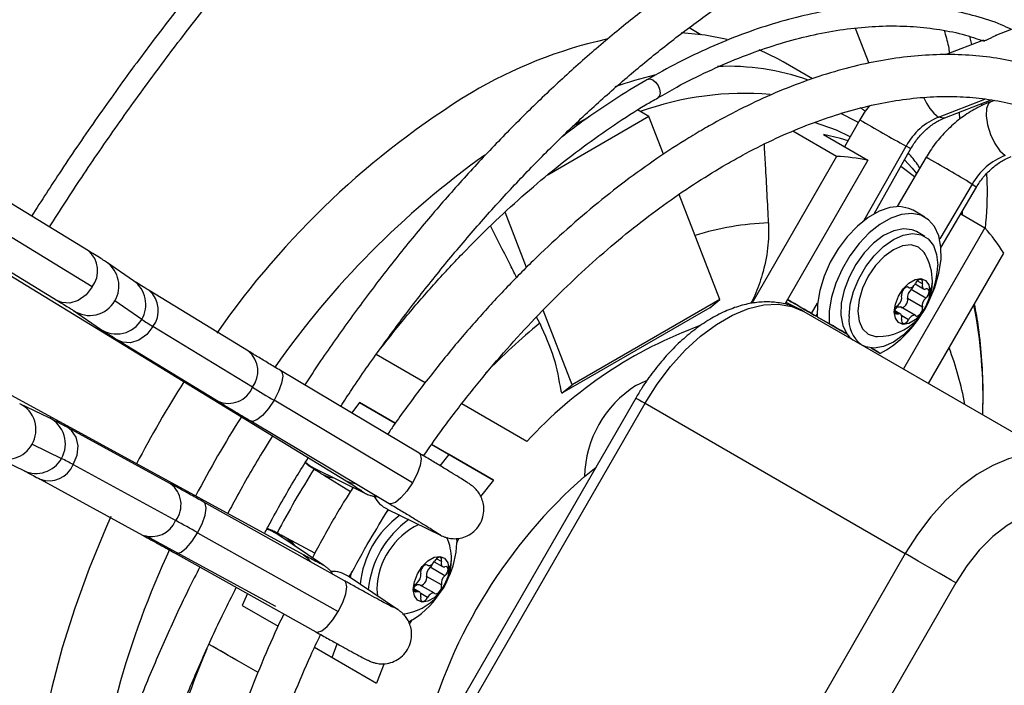
# Model space of a CAD drawing. Units: millimetres. Extents: x 5 to 414, y 3 to 291.
# Drawn here: x 185 to 188, y 38 to 40 of the extents above; entities that cross this region are included whole.
import ezdxf

# ---------------------------------------------------------------- set-up
doc = ezdxf.new("R2010")
doc.units = ezdxf.units.MM

msp = doc.modelspace()

# ---------------------------------------------------------------- linework, layer by layer
at = {"color": 7, "linetype": 'Continuous', "lineweight": 25}
for p, q in [((183.0964, 40.5238), (185.7844, 38.8822)), ((188.3753, 40.4634), (187.7285, 40.214)), ((186.8451, 40.2152), (186.8096, 40.2356)), ((187.306, 40.2349), (187.3465, 40.1304)), ((187.6544, 40.1854), (187.6488, 40.2098)), ((187.667, 40.204), (187.6928, 40.1958)), ((187.6892, 40.1988), (187.5752, 40.1549)), ((185.6569, 38.6613), (182.8914, 40.1688)), ((187.1784, 40.0834), (187.0911, 40.1338)), ((187.5735, 39.9667), (187.7124, 40.0202)), ((187.6848, 40.0036), (187.684, 40.0093)), ((187.7223, 40.019), (187.7113, 40.0149)), ((186.6896, 39.9707), (186.385, 39.7949)), ((186.5129, 39.9707), (186.4692, 39.9456)), ((186.6896, 39.9707), (186.6557, 39.9903)), ((186.7334, 39.8579), (186.6896, 39.9707)), ((187.6191, 39.9625), (187.6177, 39.9837)), ((186.4692, 39.9456), (186.4614, 39.9406)), ((187.3202, 39.9611), (187.2745, 39.8802)), ((187.2501, 39.8515), (187.1195, 39.9269)), ((187.2111, 39.9169), (187.3437, 39.8403)), ((187.2501, 39.8515), (186.9966, 39.4124)), ((187.3626, 39.6803), (187.4726, 39.8751)), ((187.5179, 39.8489), (187.431, 39.7017)), ((187.3437, 39.8403), (187.0954, 39.4104)), ((185.014, 39.5696), (184.6532, 39.79)), ((187.5625, 39.5801), (187.6686, 39.76)), ((186.9018, 39.424), (186.7798, 39.7382)), ((185.0256, 39.4621), (184.6648, 39.6824)), ((186.3237, 39.5197), (186.2596, 39.6848)), ((187.5141, 39.6702), (187.4788, 39.6906)), ((187.6214, 39.6799), (187.6937, 39.6382)), ((187.6265, 39.677), (187.6269, 39.6893)), ((184.562, 39.6407), (184.9228, 39.4203)), ((187.6937, 39.6382), (187.4502, 39.2165)), ((187.5139, 39.6126), (187.4891, 39.6269)), ((187.5252, 39.1732), (187.7501, 39.5628)), ((185.1489, 39.4802), (185.0684, 39.5354)), ((187.4852, 39.4704), (187.5102, 39.456)), ((185.4931, 39.2693), (185.1955, 39.4511)), ((187.4638, 39.4611), (187.4658, 39.46)), ((187.5174, 39.4285), (187.4732, 39.454)), ((185.1735, 39.3646), (185.093, 39.4198)), ((186.9018, 39.424), (186.4598, 39.1689)), ((186.8711, 39.3995), (186.9018, 39.424)), ((187.0987, 39.416), (187.1425, 39.394)), ((187.5068, 39.4011), (187.4626, 39.4267)), ((184.9694, 39.3911), (185.0499, 39.3359)), ((186.4598, 39.1689), (186.3732, 39.3921)), ((186.8711, 39.3995), (186.4291, 39.1443)), ((187.1519, 39.3886), (187.1425, 39.394)), ((187.1528, 39.3881), (187.9306, 38.9391)), ((187.1896, 39.3741), (187.1923, 39.3789)), ((187.4414, 39.3802), (187.4246, 39.3899)), ((187.4858, 39.3762), (187.4416, 39.4017)), ((186.363, 39.3531), (186.3536, 39.3716)), ((187.1927, 39.3723), (187.228, 39.3519)), ((187.1927, 39.3723), (187.2808, 39.3214)), ((187.2255, 39.3533), (187.2255, 39.3533)), ((187.228, 39.3519), (187.2808, 39.3214)), ((185.5047, 39.1618), (185.2071, 39.3435)), ((185.1043, 39.3017), (185.4019, 39.12)), ((186.021, 39.1756), (185.8747, 39.26)), ((187.3535, 39.2794), (187.3815, 39.2632)), ((187.3535, 39.2794), (187.3815, 39.2632)), ((187.3771, 39.2658), (187.3771, 39.2658)), ((186.0025, 38.9651), (185.5888, 39.2117)), ((186.4259, 39.1517), (186.4291, 39.1443)), ((186.4291, 39.1443), (186.4598, 39.1689)), ((184.8968, 39.0707), (184.8088, 39.1128)), ((185.9828, 38.8764), (185.5691, 39.123)), ((185.824, 39.1161), (185.8012, 39.0851)), ((185.824, 39.1161), (185.9312, 39.0542)), ((185.9312, 39.0542), (185.824, 39.1161)), ((186.6503, 39.1298), (185.8753, 37.7874)), ((185.9028, 37.7716), (186.6778, 39.1139)), ((186.3249, 39.0001), (186.1302, 39.1125)), ((186.6778, 39.1139), (187.4556, 38.6649)), ((185.4992, 39.0614), (185.9129, 38.8147)), ((185.2598, 38.8738), (184.9536, 39.0407)), ((184.8457, 38.9915), (184.9337, 38.9493)), ((186.0403, 38.9912), (186.2251, 38.8845)), ((186.0925, 38.961), (186.0403, 38.9912)), ((184.7332, 38.955), (184.8212, 38.9129)), ((186.0654, 38.9275), (186.0925, 38.961)), ((186.2251, 38.8845), (186.0925, 38.961)), ((184.9688, 38.9307), (185.275, 38.7638)), ((185.687, 38.921), (185.8423, 38.845)), ((185.687, 38.921), (185.687, 38.921)), ((186.4973, 38.8958), (186.5313, 38.9236)), ((184.8698, 38.887), (185.176, 38.7201)), ((185.7165, 38.9003), (185.7972, 38.8506)), ((186.2251, 38.8845), (186.1863, 38.836)), ((185.7796, 38.5838), (185.3592, 38.8188)), ((185.9067, 38.7982), (186.0666, 38.7199)), ((185.1848, 38.7193), (185.5731, 38.5077)), ((185.3407, 38.7275), (185.7611, 38.4925)), ((185.718, 38.6298), (185.5744, 38.7262)), ((185.5744, 38.7262), (185.5745, 38.7261)), ((185.6906, 38.6658), (185.6072, 38.7109)), ((186.1146, 38.7114), (186.1152, 38.6969)), ((186.1152, 38.6979), (186.1228, 38.711)), ((185.2738, 38.666), (185.6942, 38.431)), ((186.0477, 38.6406), (186.0727, 38.6261)), ((187.4556, 38.6649), (186.6806, 37.3226)), ((186.0263, 38.6313), (186.0283, 38.6301)), ((186.0799, 38.5987), (186.0357, 38.6242)), ((185.9385, 38.4982), (185.7907, 38.5973)), ((186.0693, 38.5713), (186.0251, 38.5968)), ((185.8766, 38.5591), (185.8782, 38.5386)), ((186.0039, 38.5503), (185.9871, 38.56)), ((186.0483, 38.5463), (186.0041, 38.5719)), ((187.6065, 38.5778), (186.8315, 37.2354)), ((185.4896, 38.5454), (185.474, 38.5099)), ((185.474, 38.5099), (185.5814, 38.4479)), ((185.9743, 38.4537), (185.9818, 38.4668)), ((185.5212, 38.3094), (185.3749, 38.3939)), ((185.6902, 38.3851), (185.8751, 38.2783)), ((185.7425, 38.3548), (185.758, 38.395)), ((185.8978, 38.3364), (185.8751, 38.2783))]:
    msp.add_line(p, q, dxfattribs=at)
at = {"color": 8, "linetype": 'Continuous', "lineweight": 25}
for p, q in [((187.5554, 39.9692), (187.6938, 40.0226)), ((187.3331, 39.6608), (187.4583, 39.8824)), ((187.6551, 39.7687), (187.5585, 39.6049)), ((187.5068, 39.4708), (187.4916, 39.4796)), ((187.4652, 39.4604), (187.4641, 39.461)), ((187.1757, 39.3821), (187.1935, 39.4136)), ((187.4342, 39.3805), (187.4248, 39.3859)), ((187.4652, 39.3635), (187.445, 39.3752)), ((187.3632, 39.2738), (187.3632, 39.2738)), ((185.8302, 38.8522), (185.8428, 38.8447)), ((186.0671, 38.7196), (186.0538, 38.7276)), ((186.0693, 38.641), (186.0541, 38.6497)), ((185.7061, 38.6365), (185.7184, 38.6296)), ((186.0277, 38.6305), (186.0266, 38.6311)), ((185.9967, 38.5506), (185.9873, 38.556)), ((186.0277, 38.5337), (186.0075, 38.5453)), ((185.9389, 38.4979), (185.9266, 38.5049))]:
    msp.add_line(p, q, dxfattribs=at)
at = {"color": 7, "linetype": 'Continuous', "lineweight": 25, "flags": 128}
for points in [[(186.9229, 40.2008), (186.8575, 40.2135), (186.7856, 40.2203)], [(187.0911, 40.1338), (187.0748, 40.1429), (187.0185, 40.1696)], [(187.2914, 39.9101), (187.2498, 39.9296), (187.1846, 39.9529)], [(187.2847, 39.8983), (187.2621, 39.905), (187.2111, 39.9169)], [(187.4835, 39.7907), (187.4465, 39.8187), (187.4424, 39.8216)], [(187.4788, 39.6906), (187.4666, 39.6963), (187.4395, 39.7016), (187.4093, 39.6988), (187.3772, 39.6877), (187.3445, 39.669), (187.3124, 39.6434), (187.282, 39.6117), (187.2547, 39.5751), (187.2313, 39.5352), (187.2129, 39.4934), (187.2, 39.4512), (187.1931, 39.4103), (187.1927, 39.3723)], [(187.5236, 39.4133), (187.5262, 39.4184), (187.5441, 39.4603), (187.5564, 39.5024), (187.5626, 39.5431), (187.5624, 39.5808), (187.5559, 39.6141), (187.5433, 39.6417), (187.5251, 39.6625), (187.502, 39.6759), (187.4748, 39.6812), (187.4446, 39.6783), (187.4126, 39.6673), (187.3798, 39.6486), (187.3477, 39.6229), (187.3174, 39.5912), (187.29, 39.5547), (187.2667, 39.5148), (187.2482, 39.473), (187.2353, 39.4308), (187.2285, 39.3899), (187.228, 39.3519), (187.228, 39.3519)], [(187.4891, 39.6269), (187.476, 39.6326), (187.45, 39.6355), (187.4211, 39.6296), (187.3909, 39.6149), (187.3609, 39.5924), (187.3327, 39.5632), (187.3078, 39.5289), (187.2875, 39.4911), (187.2728, 39.452), (187.2645, 39.4136), (187.2631, 39.3777), (187.2686, 39.3465), (187.2808, 39.3214)], [(187.2875, 39.3737), (187.2909, 39.4097), (187.3007, 39.4477), (187.3165, 39.4858), (187.3375, 39.5222), (187.3626, 39.555), (187.3906, 39.5825), (187.4201, 39.6033), (187.4496, 39.6165), (187.4777, 39.6214), (187.5028, 39.6176), (187.5238, 39.6055), (187.5396, 39.5856), (187.5494, 39.5589), (187.5527, 39.5268)], [(187.5152, 39.5595), (187.512, 39.5645), (187.4951, 39.5801), (187.4732, 39.5869), (187.4476, 39.5844), (187.4201, 39.5727), (187.3927, 39.5527), (187.3671, 39.5257), (187.3451, 39.4935), (187.3283, 39.4584), (187.3177, 39.4228), (187.3141, 39.389)], [(187.4228, 39.3875), (187.426, 39.4103), (187.4352, 39.434), (187.4493, 39.4558), (187.4666, 39.4731), (187.485, 39.4837), (187.5023, 39.4864), (187.5164, 39.4809), (187.5256, 39.4678), (187.5288, 39.4487)], [(187.4652, 39.4604), (187.4674, 39.4593), (187.47, 39.459), (187.4728, 39.4596), (187.4758, 39.4609), (187.4788, 39.463), (187.4816, 39.4658), (187.4842, 39.469), (187.4864, 39.4726)], [(187.5068, 39.4708), (187.5074, 39.4758), (187.5067, 39.48), (187.5046, 39.4829), (187.5014, 39.4841), (187.4976, 39.4836), (187.4935, 39.4812), (187.4896, 39.4774), (187.4864, 39.4726)], [(187.5068, 39.4708), (187.5062, 39.467), (187.5061, 39.4636), (187.5067, 39.4605), (187.508, 39.4581), (187.5097, 39.4563), (187.512, 39.4553), (187.5146, 39.4551), (187.5174, 39.4557)], [(187.5288, 39.4487), (187.5256, 39.4259), (187.5164, 39.4022), (187.5023, 39.3803), (187.485, 39.3631), (187.4666, 39.3524), (187.4493, 39.3497), (187.4352, 39.3553), (187.426, 39.3684), (187.4228, 39.3875)], [(187.4652, 39.4604), (187.462, 39.4615), (187.4581, 39.4608), (187.454, 39.4584), (187.4502, 39.4545), (187.447, 39.4497), (187.445, 39.4444), (187.4442, 39.4393), (187.4448, 39.435)], [(187.5174, 39.4285), (187.5213, 39.4324), (187.5244, 39.4373), (187.5264, 39.4426), (187.5271, 39.4477), (187.5264, 39.4519), (187.5244, 39.4549), (187.5213, 39.4562), (187.5174, 39.4557)], [(186.6778, 39.1139), (186.714, 39.1711), (186.7543, 39.2243), (186.7979, 39.2724), (186.8439, 39.3145), (186.8913, 39.3498), (186.9392, 39.3775), (186.9867, 39.397), (187.0327, 39.4079), (187.0762, 39.4101), (187.1166, 39.4035), (187.1528, 39.3881)], [(187.4342, 39.3805), (187.4304, 39.38), (187.4273, 39.3813), (187.4252, 39.3842), (187.4245, 39.3885), (187.4252, 39.3935), (187.4273, 39.3988), (187.4304, 39.4037), (187.4342, 39.4076)], [(187.4436, 39.4006), (187.4454, 39.4002), (187.4493, 39.4009), (187.4534, 39.4033), (187.4573, 39.4071), (187.4604, 39.412), (187.4625, 39.4172), (187.4633, 39.4223), (187.4626, 39.4267)], [(187.3141, 39.389), (187.3177, 39.3594), (187.3283, 39.336), (187.3451, 39.3203), (187.3671, 39.3135), (187.373, 39.3133)], [(187.4253, 39.3953), (187.4258, 39.3959), (187.4286, 39.3986), (187.4316, 39.4007), (187.4346, 39.4021), (187.4374, 39.4026), (187.44, 39.4024), (187.4416, 39.4017)], [(187.4448, 39.3653), (187.4455, 39.3691), (187.4455, 39.3726), (187.4449, 39.3756), (187.4437, 39.3781), (187.4419, 39.3799), (187.4397, 39.3809), (187.4371, 39.3811), (187.4342, 39.3805)], [(187.4864, 39.3758), (187.4842, 39.3769), (187.4816, 39.3771), (187.4788, 39.3766), (187.4758, 39.3752), (187.4728, 39.3731), (187.47, 39.3704), (187.4674, 39.3671), (187.4652, 39.3635)], [(187.4864, 39.3758), (187.4896, 39.3747), (187.4935, 39.3753), (187.4976, 39.3778), (187.5014, 39.3816), (187.5046, 39.3865), (187.5067, 39.3917), (187.5074, 39.3968), (187.5068, 39.4011)], [(187.5001, 39.3742), (187.4777, 39.3455), (187.4496, 39.318), (187.4201, 39.2971), (187.3906, 39.2839), (187.3626, 39.2791), (187.3375, 39.2828), (187.3288, 39.2865)], [(187.4448, 39.3653), (187.4442, 39.3603), (187.445, 39.3561), (187.447, 39.3532), (187.4502, 39.352), (187.454, 39.3526), (187.4581, 39.3549), (187.462, 39.3587), (187.4652, 39.3635)], [(186.6501, 39.1668), (186.6806, 39.1808), (186.6815, 39.1811)], [(187.9306, 38.9391), (187.8944, 38.9544), (187.8541, 38.9611), (187.8105, 38.9589), (187.7645, 38.948), (187.7171, 38.9284), (187.6691, 38.9008), (187.6217, 38.8655), (187.5757, 38.8234), (187.5321, 38.7752), (187.4918, 38.722), (187.4556, 38.6649)], [(185.9126, 38.7953), (185.9086, 38.7916), (185.9026, 38.7858)], [(187.9565, 38.7798), (187.9234, 38.7928), (187.8861, 38.7961), (187.8455, 38.7897), (187.8031, 38.7739), (187.7599, 38.749), (187.7174, 38.7158), (187.6769, 38.6754), (187.6395, 38.6289), (187.6065, 38.5778)], [(185.0816, 38.7756), (185.0654, 38.739), (185.0166, 38.6207), (184.9734, 38.5019), (184.9359, 38.3832), (184.9045, 38.2652), (184.8791, 38.1483), (184.86, 38.0333), (184.8471, 37.9207), (184.8407, 37.8109), (184.8407, 37.7046), (184.8471, 37.6023), (184.86, 37.5044), (184.8791, 37.4115), (184.9036, 37.3267)], [(185.9853, 38.5576), (185.9885, 38.5804), (185.9977, 38.6041), (186.0118, 38.626), (186.0291, 38.6432), (186.0475, 38.6539), (186.0648, 38.6566), (186.0789, 38.651), (186.0881, 38.6379), (186.0913, 38.6188)], [(186.0277, 38.6305), (186.0299, 38.6294), (186.0325, 38.6292), (186.0353, 38.6297), (186.0383, 38.6311), (186.0413, 38.6332), (186.0441, 38.6359), (186.0467, 38.6392), (186.0489, 38.6428)], [(186.0693, 38.641), (186.0699, 38.646), (186.0692, 38.6502), (186.0671, 38.6531), (186.0639, 38.6543), (186.0601, 38.6537), (186.056, 38.6514), (186.0521, 38.6476), (186.0489, 38.6428)], [(186.0693, 38.641), (186.0687, 38.6372), (186.0686, 38.6337), (186.0692, 38.6307), (186.0705, 38.6282), (186.0722, 38.6264), (186.0745, 38.6254), (186.0771, 38.6252), (186.0799, 38.6258)], [(187.6065, 38.5778), (187.5926, 38.5858), (187.5758, 38.5955), (187.5569, 38.6064), (187.5364, 38.6182), (187.5152, 38.6305), (187.4942, 38.6426), (187.474, 38.6542), (187.4556, 38.6649)], [(185.8005, 38.6114), (185.7973, 38.5988), (185.7962, 38.5937)], [(186.0913, 38.6188), (186.0881, 38.596), (186.0789, 38.5723), (186.0648, 38.5505), (186.0475, 38.5332), (186.0291, 38.5226), (186.0118, 38.5199), (185.9977, 38.5254), (185.9885, 38.5385), (185.9853, 38.5576)], [(186.0277, 38.6305), (186.0245, 38.6316), (186.0206, 38.631), (186.0165, 38.6285), (186.0127, 38.6247), (186.0095, 38.6198), (186.0075, 38.6146), (186.0067, 38.6095), (186.0073, 38.6052)], [(186.0799, 38.5987), (186.0838, 38.6026), (186.0869, 38.6075), (186.0889, 38.6128), (186.0896, 38.6178), (186.0889, 38.6221), (186.0869, 38.625), (186.0838, 38.6263), (186.0799, 38.6258)], [(186.0061, 38.5707), (186.0079, 38.5703), (186.0118, 38.571), (186.0159, 38.5734), (186.0198, 38.5773), (186.0229, 38.5821), (186.025, 38.5874), (186.0258, 38.5925), (186.0251, 38.5968)], [(185.9967, 38.5506), (185.9929, 38.5501), (185.9898, 38.5514), (185.9877, 38.5544), (185.987, 38.5586), (185.9877, 38.5637), (185.9898, 38.569), (185.9929, 38.5739), (185.9967, 38.5778)], [(185.9871, 38.5646), (185.9883, 38.5661), (185.9911, 38.5688), (185.9941, 38.5709), (185.9971, 38.5722), (185.9999, 38.5728), (186.0025, 38.5725), (186.0041, 38.5719)], [(186.0073, 38.5355), (186.008, 38.5393), (186.008, 38.5427), (186.0074, 38.5458), (186.0062, 38.5482), (186.0044, 38.55), (186.0022, 38.551), (185.9996, 38.5512), (185.9967, 38.5506)], [(186.0489, 38.5459), (186.0521, 38.5448), (186.056, 38.5455), (186.0601, 38.5479), (186.0639, 38.5518), (186.0671, 38.5566), (186.0692, 38.5619), (186.0699, 38.567), (186.0693, 38.5713)], [(186.0073, 38.5355), (186.0067, 38.5305), (186.0075, 38.5263), (186.0095, 38.5234), (186.0127, 38.5222), (186.0165, 38.5227), (186.0206, 38.5251), (186.0245, 38.5289), (186.0277, 38.5337)], [(186.0489, 38.5459), (186.0467, 38.547), (186.0441, 38.5473), (186.0413, 38.5467), (186.0383, 38.5454), (186.0353, 38.5433), (186.0325, 38.5405), (186.0299, 38.5373), (186.0277, 38.5337)]]:
    msp.add_lwpolyline(points, dxfattribs=at)
at = {"color": 8, "linetype": 'Continuous', "lineweight": 25, "flags": 128}
for points in [[(186.6852, 40.0815), (186.6853, 40.0815), (186.6925, 40.0829), (186.7009, 40.08), (186.7094, 40.0731), (186.7166, 40.0635), (186.7213, 40.0524), (186.723, 40.0417), (186.7213, 40.0329), (186.7166, 40.0274), (186.7162, 40.0272)], [(187.7113, 40.0149), (187.7048, 40.0101), (187.6985, 39.9951), (187.6974, 39.9726), (187.7017, 39.9454), (187.7108, 39.9166), (187.7237, 39.8898), (187.7387, 39.8682), (187.7542, 39.8544)], [(187.2621, 39.9806), (187.3072, 39.9574), (187.3154, 39.9527)], [(187.5735, 39.9667), (187.5698, 39.9657), (187.5554, 39.9692)], [(187.4726, 39.8751), (187.4694, 39.8765), (187.4583, 39.8824)], [(187.4537, 39.8416), (187.4766, 39.816), (187.4893, 39.8005)], [(187.6551, 39.7687), (187.6661, 39.7618), (187.6686, 39.76)], [(185.0256, 39.4621), (185.007, 39.4383), (184.9837, 39.4213), (184.9585, 39.4133), (184.9346, 39.415), (184.9228, 39.4203)], [(185.2071, 39.3435), (185.1885, 39.3197), (185.1652, 39.3028), (185.14, 39.2947), (185.1161, 39.2965), (185.1043, 39.3017)], [(185.5888, 39.2117), (185.5921, 39.2084), (185.595, 39.195), (185.5918, 39.1746), (185.5828, 39.1496), (185.5691, 39.123)], [(185.5691, 39.123), (185.5524, 39.098), (185.5346, 39.0777), (185.518, 39.0645), (185.5046, 39.06), (185.4992, 39.0614)], [(186.6503, 39.1298), (186.6513, 39.1292), (186.6546, 39.1273), (186.6603, 39.124), (186.6682, 39.1195), (186.6778, 39.1139)], [(184.9688, 38.9307), (184.9801, 38.9588), (184.9831, 38.9874), (184.9775, 39.0133), (184.964, 39.0331), (184.9537, 39.0407)], [(186.0025, 38.9651), (186.0059, 38.9618), (186.0088, 38.9484), (186.0055, 38.928), (185.9965, 38.903), (185.9828, 38.8764)], [(185.6631, 38.9385), (185.6751, 38.9282), (185.687, 38.921)], [(185.7166, 38.9003), (185.7345, 38.893), (185.7474, 38.8914)], [(185.7844, 38.8822), (185.7961, 38.877), (185.8124, 38.8747)], [(185.9828, 38.8764), (185.9661, 38.8514), (185.9484, 38.8311), (185.9318, 38.8179), (185.9183, 38.8133), (185.9129, 38.8147)], [(185.3407, 38.7275), (185.354, 38.7544), (185.3627, 38.7799), (185.3659, 38.8009), (185.3631, 38.8148), (185.3592, 38.8188)], [(185.547, 38.7382), (185.555, 38.7358), (185.5744, 38.7262)], [(185.2738, 38.666), (185.2783, 38.6648), (185.2913, 38.669), (185.3074, 38.682), (185.3245, 38.7023), (185.3407, 38.7275)], [(185.6072, 38.7109), (185.6225, 38.699), (185.6302, 38.6887)], [(185.6569, 38.6613), (185.6673, 38.6538), (185.6773, 38.641)], [(185.7611, 38.4925), (185.7744, 38.5194), (185.7831, 38.5449), (185.7863, 38.5659), (185.7835, 38.5799), (185.7796, 38.5838)], [(185.6942, 38.431), (185.6987, 38.4298), (185.7118, 38.434), (185.7278, 38.447), (185.745, 38.4673), (185.7611, 38.4925)]]:
    msp.add_lwpolyline(points, dxfattribs=at)
at = {"color": 7, "linetype": 'Continuous', "lineweight": 25}
for centre, radius, start, end in [((186.8563, 38.8701), 1.3633, 102.4345, 120.776), ((187.4852, 37.8742), 2.541, 121.4688, 145.2291), ((187.6292, 39.7889), 0.1948, 112.2665, 151.3253), ((187.2144, 39.1563), 0.6962, 79.3017, 87.0616), ((187.8269, 39.6701), 0.198, 111.5194, 150.1451), ((187.1657, 39.1843), 0.6963, 32.9298, 40.6886), ((187.3722, 39.4779), 0.1646, 0, 29.7203), ((187.2941, 39.5339), 0.2587, 333.6405, 358.4292), ((187.3722, 39.4779), 0.1646, 270.2851, 0), ((187.4552, 39.4753), 0.0279, 310.1712, 341.9589), ((187.417, 39.43), 0.0282, 307.4423, 10.1463), ((187.4904, 39.4316), 0.0282, 127.4423, 190.1463), ((187.5346, 39.4061), 0.0282, 127.4423, 190.1463), ((187.2234, 39.5528), 0.3299, 298.638, 328.23), ((185.7337, 40.2203), 1.0227, 236.7869, 239.0141), ((187.3802, 39.3636), 0.0932, 173.8144, 232.8981), ((187.3353, 39.3595), 0.0666, 214.9311, 237.1723), ((188.0201, 37.444), 3.2262, 147.4838, 152.5106), ((189.3007, 45.3937), 7.297, 238.65391, 239.24376), ((186.8277, 38.8881), 0.3305, 122.4987, 178.6662), ((184.4677, 38.0274), 1.033, 60.9814, 63.1865), ((188.2869, 37.29), 3.0662, 147.9334, 152.0655), ((187.5163, 37.7332), 1.5459, 131.2327, 165.1298), ((185.9444, 38.8749), 0.0854, 207.4451, 243.8546), ((181.7399, 32.2966), 7.3704, 60.75405, 61.33803), ((186.1182, 38.5421), 0.2939, 126.1344, 173.8342), ((186.1413, 38.5288), 0.2921, 125.5466, 174.4167), ((186.0977, 38.5526), 0.2212, 115.7858, 178.3005), ((185.9347, 38.648), 0.1646, 0, 23.455), ((185.8566, 38.704), 0.2587, 333.6405, 358.4292), ((185.9347, 38.648), 0.1646, 276.5108, 0), ((185.7431, 38.5263), 0.0854, 56.189, 92.4219), ((186.0529, 38.6018), 0.0282, 127.4423, 190.1463), ((186.0177, 38.6455), 0.0279, 310.174, 341.1532), ((185.9795, 38.6002), 0.0282, 307.4423, 10.1463), ((186.0971, 38.5763), 0.0282, 127.4423, 190.1463), ((185.8605, 38.6748), 0.2405, 297.223, 327.1695)]:
    msp.add_arc(centre, radius, start, end, dxfattribs=at)
at = {"color": 8, "linetype": 'Continuous', "lineweight": 25}
for centre, radius, start, end in [((186.9256, 39.3997), 0.721, 70.5383, 92.4704), ((186.9798, 38.9441), 1.1821, 103.3729, 109.3713), ((186.9775, 39.1039), 0.936, 85.4351, 109.5906), ((187.6273, 40.0697), 0.1236, 200.2074, 234.4108), ((188.915, 42.5964), 3.0802, 238.8184, 241.7752), ((187.7433, 37.6994), 2.6522, 125.6192, 144.9508), ((186.1316, 37.3186), 2.8852, 58.1272, 61.284), ((187.0729, 38.837), 0.8162, 91.8038, 107.4943), ((184.9638, 39.5098), 0.0781, 322.3384, 50.0173), ((185.0189, 39.4645), 0.0865, 328.9221, 55.1188), ((185.0993, 39.4093), 0.0866, 328.9495, 55.069), ((187.4774, 39.4784), 0.0594, 329.9886, 359.5041), ((185.1453, 39.3912), 0.0781, 322.3393, 50.0084), ((185.0178, 39.4631), 0.0867, 236.0785, 330.0988), ((186.1998, 39.126), 1.4883, 358.2117, 10.9427), ((185.0983, 39.4079), 0.0868, 236.0926, 330.0635), ((187.6658, 37.7722), 2.0485, 129.4915, 135.654), ((187.2935, 38.1104), 1.3152, 110.0449, 137.4304), ((185.4421, 39.2094), 0.0787, 322.7609, 49.5948), ((186.7231, 38.947), 0.9253, 10.1756, 21.0625), ((185.4325, 39.1919), 0.0782, 246.9155, 337.3086), ((184.7707, 39.035), 0.0867, 329.9012, 63.8836), ((184.8586, 38.9928), 0.0868, 329.9365, 63.8693), ((188.1946, 37.3433), 3.2264, 147.5723, 152.4229), ((184.77, 39.0333), 0.0865, 244.8433, 331.0779), ((184.858, 38.9912), 0.0866, 244.8928, 331.0506), ((184.8966, 38.9604), 0.0781, 249.9858, 337.6603), ((185.2128, 38.8113), 0.0782, 322.6909, 53.0787), ((185.2024, 38.7943), 0.0787, 250.3993, 337.2386), ((187.6691, 37.5538), 2.661, 154.9739, 174.3379), ((186.0399, 38.6485), 0.0594, 329.9886, 359.5041)]:
    msp.add_arc(centre, radius, start, end, dxfattribs=at)
at = {"color": 7, "linetype": 'Continuous', "lineweight": 25}
for centre, start_param, end_param in [((187.1138, 39.4178), 0.61558, 1.71041), ((187.1138, 39.4178), 4.572776, 6.898765), ((187.3013, 39.3095), 1.844891, 3.757173), ((187.3013, 39.3095), 3.757173, 4.438584), ((187.3013, 39.3095), 0.61558, 0.810855), ((187.3013, 39.3095), 5.47204, 6.898765)]:
    msp.add_ellipse(centre, major_axis=(0.0758, -0.0438), ratio=0.000066, start_param=start_param, end_param=end_param, dxfattribs=at)
for points, knots in [([(186.8812, 43.1095), (186.8308, 43.0799), (186.7284, 43.0197), (186.5743, 42.9209), (186.4188, 42.8153), (186.264, 42.7035), (186.1101, 42.5859), (185.9571, 42.4624), (185.8054, 42.3333), (185.655, 42.1988), (185.5063, 42.059), (185.3594, 41.9141), (185.2144, 41.7644), (185.0716, 41.6099), (184.9312, 41.4508), (184.7933, 41.2875), (184.6581, 41.1201), (184.5257, 40.9488), (184.3965, 40.7738), (184.2703, 40.5954), (184.1479, 40.4136), (184.0577, 40.2755), (184.0096, 40.1971), (183.9999, 40.1813)], [0, 0, 0, 0, 0.04786, 0.09733, 0.146799, 0.196267, 0.245732, 0.295195, 0.344656, 0.394114, 0.443571, 0.493025, 0.542477, 0.591927, 0.641376, 0.690823, 0.740268, 0.789712, 0.839155, 0.888597, 0.938038, 0.987479, 1, 1, 1, 1]), ([(184.0533, 40.1486), (184.0726, 40.1797), (184.1303, 40.2728), (184.2303, 40.425), (184.3531, 40.605), (184.4794, 40.7816), (184.6088, 40.9548), (184.7412, 41.1242), (184.8764, 41.2897), (185.0142, 41.4511), (185.1544, 41.608), (185.2969, 41.7604), (185.4415, 41.908), (185.588, 42.0507), (185.7362, 42.1882), (185.8858, 42.3204), (186.0368, 42.447), (186.1889, 42.5681), (186.3418, 42.6832), (186.4955, 42.7925), (186.6497, 42.8955), (186.7888, 42.9833), (186.8763, 43.0339), (186.9124, 43.0548)], [0, 0, 0, 0, 0.024795, 0.074313, 0.123831, 0.173347, 0.222863, 0.272377, 0.32189, 0.371402, 0.420912, 0.47042, 0.519926, 0.56943, 0.618931, 0.66843, 0.717927, 0.767421, 0.816912, 0.866401, 0.915887, 0.965371, 1, 1, 1, 1]), ([(186.9874, 41.8288), (186.9711, 41.8196), (186.9095, 41.7848), (186.8027, 41.7178), (186.6672, 41.6279), (186.5323, 41.5314), (186.3983, 41.4291), (186.2652, 41.3211), (186.1335, 41.2074), (186.0032, 41.0884), (185.8746, 40.9642), (185.748, 40.835), (185.6235, 40.701), (185.5013, 40.5626), (185.3817, 40.4198), (185.2649, 40.273), (185.1509, 40.1224), (185.0402, 39.9682), (184.9377, 39.8186), (184.8739, 39.7191), (184.8444, 39.6732)], [0, 0, 0, 0, 0.020904, 0.079018, 0.137131, 0.19524, 0.253346, 0.311448, 0.369546, 0.42764, 0.48573, 0.543817, 0.6019, 0.65998, 0.718057, 0.776131, 0.834204, 0.892274, 0.950343, 1, 1, 1, 1]), ([(184.8977, 39.6407), (184.9296, 39.6903), (184.9958, 39.7931), (185.1006, 39.9455), (185.2109, 40.0984), (185.3243, 40.2476), (185.4405, 40.393), (185.5595, 40.5343), (185.681, 40.6713), (185.8047, 40.8038), (185.9305, 40.9315), (186.0581, 41.0542), (186.1874, 41.1716), (186.318, 41.2837), (186.4498, 41.3901), (186.5826, 41.4908), (186.716, 41.5856), (186.8499, 41.6737), (186.9509, 41.7368), (187.0071, 41.7684), (187.0187, 41.7748)], [0, 0, 0, 0, 0.054228, 0.112425, 0.17062, 0.228814, 0.287006, 0.345195, 0.403381, 0.461564, 0.519743, 0.577918, 0.636089, 0.694256, 0.752417, 0.810574, 0.868727, 0.926874, 0.985018, 1, 1, 1, 1]), ([(187.0591, 40.5509), (187.0218, 40.5287), (186.947, 40.4843), (186.8352, 40.4096), (186.724, 40.3292), (186.6137, 40.2428), (186.5046, 40.1507), (186.3971, 40.0532), (186.2913, 39.9505), (186.1875, 39.8429), (186.086, 39.7307), (185.9871, 39.6141), (185.8908, 39.4934), (185.7978, 39.3688), (185.721, 39.2605), (185.6766, 39.1927), (185.6609, 39.1687)], [0, 0, 0, 0, 0.0736, 0.147517, 0.221421, 0.29531, 0.369181, 0.443035, 0.516871, 0.59069, 0.664494, 0.738285, 0.812063, 0.885832, 0.959593, 1, 1, 1, 1]), ([(185.7684, 39.1046), (185.7794, 39.1215), (185.8183, 39.1815), (185.8888, 39.2813), (185.9796, 39.4038), (186.0735, 39.5223), (186.1701, 39.6368), (186.269, 39.747), (186.3701, 39.8525), (186.473, 39.953), (186.5776, 40.0484), (186.6834, 40.1383), (186.7903, 40.2226), (186.8979, 40.3011), (187.0059, 40.3729), (187.0806, 40.4199), (187.1191, 40.4411), (187.1215, 40.4424)], [0, 0, 0, 0, 0.0292, 0.103573, 0.177939, 0.252295, 0.32664, 0.40097, 0.475284, 0.549579, 0.623855, 0.698109, 0.77234, 0.846548, 0.920733, 0.994898, 1, 1, 1, 1]), ([(187.7727, 40.2311), (187.7626, 40.2358), (187.7287, 40.2516), (187.6671, 40.2712), (187.5883, 40.2899), (187.5063, 40.301), (187.4216, 40.3051), (187.3343, 40.3018), (187.2449, 40.2913), (187.1535, 40.2735), (187.0606, 40.2486), (186.9664, 40.2167), (186.8714, 40.1776), (186.7775, 40.1331), (186.7155, 40.0982), (186.6853, 40.0813)], [0, 0, 0, 0, 0.033906, 0.114108, 0.194392, 0.274811, 0.355394, 0.436151, 0.517072, 0.598134, 0.679307, 0.760564, 0.841876, 0.923223, 1, 1, 1, 1]), ([(186.7165, 40.0266), (186.7353, 40.0375), (186.7851, 40.0665), (186.8657, 40.1062), (186.9581, 40.1464), (187.0494, 40.1795), (187.1395, 40.2058), (187.2279, 40.225), (187.3144, 40.2372), (187.3988, 40.2423), (187.4807, 40.2405), (187.5596, 40.2311), (187.6219, 40.219), (187.6565, 40.2075), (187.667, 40.204)], [0, 0, 0, 0, 0.054409, 0.14478, 0.235144, 0.325511, 0.415896, 0.506321, 0.596815, 0.687414, 0.778158, 0.869089, 0.960239, 1, 1, 1, 1]), ([(187.5888, 40.1601), (187.5878, 40.1669), (187.5842, 40.1901), (187.5774, 40.2119), (187.5726, 40.2273)], [0, 0, 0, 0, 0.29101, 1, 1, 1, 1]), ([(187.6884, 40.1984), (187.6884, 40.1982), (187.6884, 40.1978), (187.691, 40.1978), (187.6937, 40.1982), (187.6971, 40.1991), (187.7011, 40.2006), (187.7055, 40.2025), (187.7117, 40.2056), (187.7197, 40.2099), (187.7257, 40.2133), (187.7284, 40.214), (187.7285, 40.214)], [0, 0, 0, 0, 0.175259, 0.253363, 0.327951, 0.403154, 0.478423, 0.552683, 0.630152, 0.799284, 0.996847, 1, 1, 1, 1]), ([(187.9, 40.0986), (187.8857, 40.1041), (187.8468, 40.1193), (187.7793, 40.1363), (187.6983, 40.1502), (187.6143, 40.1565), (187.5277, 40.1556), (187.4389, 40.1474), (187.348, 40.1319), (187.2555, 40.1091), (187.1618, 40.0792), (187.067, 40.0422), (186.9734, 39.999), (186.9039, 39.9624), (186.8663, 39.9409), (186.8589, 39.9367)], [0, 0, 0, 0, 0.0481218, 0.1318531, 0.215821, 0.3001053, 0.3847435, 0.4697324, 0.5550375, 0.6406048, 0.726373, 0.8122829, 0.8982829, 0.9798801, 1, 1, 1, 1]), ([(186.6853, 40.0813), (186.6835, 40.0804), (186.6498, 40.062), (186.5842, 40.0199), (186.5009, 39.9643), (186.45, 39.9253), (186.4306, 39.9105)], [0, 0, 0, 0, 0.021077, 0.395089, 0.769068, 1, 1, 1, 1]), ([(185.8833, 39.2724), (185.9094, 39.3055), (185.9624, 39.3726), (186.0456, 39.4687), (186.1318, 39.5615), (186.2199, 39.6494), (186.3098, 39.7322), (186.401, 39.8095), (186.4932, 39.8812), (186.5861, 39.9467), (186.6607, 39.9952), (186.7042, 40.0197), (186.7165, 40.0266)], [0, 0, 0, 0, 0.103848, 0.210639, 0.317412, 0.424166, 0.530897, 0.637604, 0.744284, 0.850939, 0.957567, 1, 1, 1, 1]), ([(186.9214, 39.8284), (186.9372, 39.8373), (186.9831, 39.8633), (187.0587, 39.9014), (187.1479, 39.9403), (187.236, 39.9724), (187.3226, 39.9976), (187.4074, 40.016), (187.4903, 40.0274), (187.5708, 40.0319), (187.6488, 40.0294), (187.724, 40.0199), (187.7917, 40.0051), (187.8326, 39.9904), (187.8509, 39.9839)], [0, 0, 0, 0, 0.046084, 0.133848, 0.221597, 0.309347, 0.39713, 0.484993, 0.572996, 0.661218, 0.749748, 0.838681, 0.928096, 1, 1, 1, 1]), ([(187.3477, 40.002), (187.3424, 39.9951), (187.3323, 39.9822), (187.3241, 39.9679), (187.3202, 39.9611)], [0, 0, 0, 0, 0.527083, 1, 1, 1, 1]), ([(187.336, 39.9861), (187.3338, 39.988), (187.3293, 39.9918), (187.3244, 39.9948), (187.3219, 39.9964)], [0, 0, 0, 0, 0.491018, 1, 1, 1, 1]), ([(187.7113, 40.0149), (187.7022, 40.0112), (187.6776, 40.0013), (187.6394, 39.9794), (187.5983, 39.948), (187.5612, 39.9108), (187.535, 39.8768), (187.5218, 39.8553), (187.5179, 39.8489)], [0, 0, 0, 0, 0.117371, 0.31525, 0.513957, 0.713682, 0.914122, 1, 1, 1, 1]), ([(187.4726, 39.8751), (187.4755, 39.88), (187.4847, 39.8954), (187.5033, 39.9187), (187.5288, 39.9422), (187.5529, 39.9579), (187.5678, 39.9642), (187.5735, 39.9667)], [0, 0, 0, 0, 0.1167224, 0.3607627, 0.6044912, 0.8478521, 1, 1, 1, 1]), ([(186.8589, 39.9367), (186.8421, 39.9268), (186.7935, 39.8982), (186.7134, 39.846), (186.619, 39.7783), (186.5256, 39.7045), (186.4335, 39.6252), (186.343, 39.5405), (186.2545, 39.4508), (186.1683, 39.3564), (186.0845, 39.2576), (186.0039, 39.1546), (185.9451, 39.0755), (185.9144, 39.03), (185.9085, 39.0211)], [0, 0, 0, 0, 0.049072, 0.142059, 0.235025, 0.32796, 0.420861, 0.513726, 0.606555, 0.699353, 0.792122, 0.884866, 0.977592, 1, 1, 1, 1]), ([(187.0472, 39.6528), (187.0442, 39.7106), (187.0402, 39.7891), (187.0357, 39.8674), (187.0345, 39.8881)], [0, 0, 0, 0, 0.735776, 1, 1, 1, 1]), ([(187.499, 39.817), (187.4968, 39.8205), (187.4865, 39.8365), (187.4743, 39.8504), (187.4648, 39.8612)], [0, 0, 0, 0, 0.221513, 1, 1, 1, 1]), ([(187.6686, 39.76), (187.6716, 39.7649), (187.6811, 39.7801), (187.7002, 39.8032), (187.7264, 39.8265), (187.7512, 39.8421), (187.7665, 39.8485), (187.7725, 39.8509)], [0, 0, 0, 0, 0.116615, 0.36052, 0.604131, 0.847265, 1, 1, 1, 1]), ([(186.0161, 38.9569), (186.033, 38.9813), (186.0744, 39.0408), (186.1439, 39.1316), (186.2238, 39.2294), (186.3062, 39.3229), (186.3908, 39.4118), (186.4772, 39.4957), (186.5651, 39.5744), (186.6542, 39.6476), (186.7441, 39.7149), (186.8333, 39.7758), (186.8924, 39.8111), (186.9214, 39.8284)], [0, 0, 0, 0, 0.064915, 0.158937, 0.252937, 0.346909, 0.440847, 0.534746, 0.628602, 0.72241, 0.816169, 0.909878, 1, 1, 1, 1]), ([(187.6956, 39.6356), (187.699, 39.6812), (187.7032, 39.7362), (187.7, 39.7914), (187.6995, 39.8009)], [0, 0, 0, 0, 0.827534, 1, 1, 1, 1]), ([(186.294, 39.4897), (186.2869, 39.5039), (186.2609, 39.5554), (186.2348, 39.6069), (186.2159, 39.6442)], [0, 0, 0, 0, 0.275533, 1, 1, 1, 1]), ([(187.0472, 39.6528), (187.0471, 39.6276), (187.0471, 39.5765), (187.0307, 39.5032), (187.0122, 39.4477), (186.9977, 39.4199), (186.9934, 39.4117)], [0, 0, 0, 0, 0.311959, 0.632991, 0.892331, 1, 1, 1, 1]), ([(185.0684, 39.5354), (185.0664, 39.5368), (185.0605, 39.5407), (185.048, 39.5487), (185.031, 39.5592), (185.0184, 39.5669), (185.014, 39.5696)], [0, 0, 0, 0, 0.175456, 0.506103, 0.825269, 1, 1, 1, 1]), ([(185.1955, 39.4511), (185.1913, 39.4537), (185.179, 39.4611), (185.1641, 39.4704), (185.1526, 39.4777), (185.15, 39.4795), (185.1489, 39.4802)], [0, 0, 0, 0, 0.1743762, 0.5022607, 0.7853589, 1, 1, 1, 1]), ([(184.9228, 39.4203), (184.927, 39.4177), (184.9392, 39.4102), (184.9542, 39.4009), (184.9656, 39.3936), (184.9683, 39.3919), (184.9694, 39.3911)], [0, 0, 0, 0, 0.174376, 0.502261, 0.785359, 1, 1, 1, 1]), ([(187.1528, 39.3881), (187.1449, 39.3923), (187.1252, 39.4027), (187.0905, 39.4131), (187.0493, 39.418), (187.0064, 39.4157), (186.9621, 39.4062), (186.9167, 39.3894), (186.871, 39.3655), (186.8259, 39.3349), (186.7823, 39.2983), (186.741, 39.2563), (186.7026, 39.2099), (186.6726, 39.1671), (186.6562, 39.1397), (186.6503, 39.1298)], [0, 0, 0, 0, 0.049732, 0.125307, 0.201174, 0.278652, 0.358587, 0.441084, 0.525525, 0.610974, 0.69658, 0.781961, 0.867063, 0.951956, 1, 1, 1, 1]), ([(187.687, 39.0797), (187.6876, 39.1004), (187.6893, 39.1556), (187.6853, 39.2422), (187.677, 39.3326), (187.667, 39.3874), (187.6627, 39.4113)], [0, 0, 0, 0, 0.176815, 0.473632, 0.770602, 1, 1, 1, 1]), ([(186.363, 39.3531), (186.3784, 39.319), (186.4091, 39.2512), (186.4203, 39.1848), (186.4259, 39.1517)], [0, 0, 0, 0, 0.50293, 1, 1, 1, 1]), ([(185.0499, 39.3359), (185.0519, 39.3345), (185.0578, 39.3306), (185.0703, 39.3226), (185.0873, 39.3121), (185.0998, 39.3044), (185.1043, 39.3017)], [0, 0, 0, 0, 0.175456, 0.506103, 0.825269, 1, 1, 1, 1]), ([(185.5888, 39.2117), (185.5824, 39.2155), (185.564, 39.2265), (185.5355, 39.2436), (185.5103, 39.2588), (185.4974, 39.2667), (185.4931, 39.2693)], [0, 0, 0, 0, 0.173845, 0.504955, 0.835792, 1, 1, 1, 1]), ([(185.4019, 39.12), (185.4065, 39.1171), (185.4201, 39.1088), (185.4463, 39.093), (185.475, 39.0758), (185.4933, 39.0649), (185.4992, 39.0614)], [0, 0, 0, 0, 0.173891, 0.5073956, 0.839857, 1, 1, 1, 1]), ([(184.9536, 39.0407), (184.9491, 39.0431), (184.9358, 39.0503), (184.9178, 39.06), (184.9049, 39.0667), (184.8988, 39.0698), (184.8968, 39.0707)], [0, 0, 0, 0, 0.172821, 0.506373, 0.84536, 1, 1, 1, 1]), ([(185.5643, 39.0166), (185.5559, 39.003), (185.5197, 38.9448), (185.4749, 38.8674), (185.4403, 38.8029), (185.4306, 38.7847)], [0, 0, 0, 0, 0.1798819, 0.7679526, 1, 1, 1, 1]), ([(186.0666, 38.7199), (186.0684, 38.719), (186.0713, 38.7176), (186.0789, 38.7145), (186.0898, 38.7112), (186.1058, 38.7089), (186.1258, 38.7103), (186.1474, 38.7175), (186.1673, 38.7307), (186.1838, 38.7499), (186.1939, 38.7729), (186.197, 38.796), (186.1947, 38.816), (186.1891, 38.8327), (186.1816, 38.8461), (186.1737, 38.856), (186.167, 38.8625), (186.1623, 38.8664), (186.1581, 38.8696), (186.1527, 38.8734), (186.1441, 38.879), (186.1285, 38.8888), (186.1058, 38.9028), (186.0776, 38.92), (186.0458, 38.9392), (186.02, 38.9547), (186.0054, 38.9634), (186.0025, 38.9651)], [0, 0, 0, 0, 0.033005, 0.051947, 0.071643, 0.098715, 0.135148, 0.173489, 0.213212, 0.255158, 0.300409, 0.338736, 0.372316, 0.40208, 0.428183, 0.450321, 0.468374, 0.48244, 0.500118, 0.532314, 0.593335, 0.670236, 0.751854, 0.830602, 0.908546, 0.98203, 1, 1, 1, 1]), ([(185.5402, 38.7249), (185.5466, 38.7369), (185.5772, 38.7943), (185.6208, 38.87), (185.6595, 38.9326), (185.6711, 38.9514)], [0, 0, 0, 0, 0.156163, 0.746409, 1, 1, 1, 1]), ([(185.6623, 38.937), (185.6628, 38.9365), (185.6649, 38.9343), (185.6682, 38.9318), (185.6725, 38.9284), (185.6778, 38.9248), (185.6865, 38.919), (185.6997, 38.9107), (185.7117, 38.9033), (185.7165, 38.9003)], [0, 0, 0, 0, 0.016169, 0.0708418, 0.1395549, 0.2646948, 0.5018764, 0.8007808, 1, 1, 1, 1]), ([(184.8212, 38.9129), (184.8221, 38.9124), (184.8244, 38.9113), (184.8337, 38.9065), (184.8485, 38.8986), (184.8628, 38.8909), (184.8698, 38.887)], [0, 0, 0, 0, 0.172764, 0.418058, 0.714412, 1, 1, 1, 1]), ([(185.7844, 38.8822), (185.7886, 38.8796), (185.8008, 38.8722), (185.816, 38.8627), (185.8265, 38.856), (185.8312, 38.8529), (185.8309, 38.8531), (185.8308, 38.8531)], [0, 0, 0, 0, 0.165597, 0.476974, 0.74582, 0.941569, 1, 1, 1, 1]), ([(185.3592, 38.8188), (185.3526, 38.8225), (185.3336, 38.8331), (185.3041, 38.8494), (185.2779, 38.8639), (185.2642, 38.8714), (185.2598, 38.8738)], [0, 0, 0, 0, 0.1735981, 0.5049516, 0.83703, 1, 1, 1, 1]), ([(185.8051, 38.8632), (185.7971, 38.8506), (185.7654, 38.8005), (185.7248, 38.7302), (185.6938, 38.6719), (185.6837, 38.6528)], [0, 0, 0, 0, 0.184613, 0.732708, 1, 1, 1, 1]), ([(185.8423, 38.845), (185.8441, 38.8441), (185.847, 38.8427), (185.8546, 38.8396), (185.8653, 38.8363), (185.8742, 38.8353), (185.8793, 38.8348)], [0, 0, 0, 0, 0.337072, 0.530514, 0.731669, 1, 1, 1, 1]), ([(185.794, 38.5951), (185.8142, 38.6321), (185.8512, 38.7), (185.8918, 38.7658), (185.9103, 38.7959)], [0, 0, 0, 0, 0.543958, 1, 1, 1, 1]), ([(185.9129, 38.8147), (185.9193, 38.8109), (185.9378, 38.7999), (185.9663, 38.7828), (185.9963, 38.7646), (186.0214, 38.7493), (186.04, 38.7378), (186.0506, 38.731), (186.0554, 38.7278), (186.0552, 38.728), (186.0551, 38.728)], [0, 0, 0, 0, 0.084927, 0.246682, 0.408303, 0.569334, 0.729063, 0.867049, 0.968511, 1, 1, 1, 1]), ([(185.6072, 38.7109), (185.6032, 38.713), (185.5915, 38.7193), (185.5759, 38.7275), (185.5665, 38.7324), (185.5587, 38.7358), (185.5539, 38.7379), (185.5493, 38.7392), (185.5481, 38.7396)], [0, 0, 0, 0, 0.1580013, 0.4656857, 0.7843547, 0.8869435, 0.9696608, 1, 1, 1, 1]), ([(185.176, 38.7201), (185.1807, 38.7176), (185.1941, 38.7102), (185.2202, 38.6959), (185.249, 38.6799), (185.2675, 38.6695), (185.2738, 38.666)], [0, 0, 0, 0, 0.173556, 0.50221, 0.832448, 1, 1, 1, 1]), ([(185.7056, 38.6354), (185.7057, 38.6354), (185.7062, 38.6352), (185.7034, 38.6365), (185.6967, 38.64), (185.683, 38.6472), (185.6683, 38.6551), (185.6586, 38.6604), (185.6569, 38.6613)], [0, 0, 0, 0, 0.009305, 0.15851, 0.37036, 0.639949, 0.933374, 1, 1, 1, 1]), ([(185.3471, 38.6251), (185.3362, 38.6036), (185.3015, 38.5355), (185.2478, 38.4191), (185.186, 38.2763), (185.1292, 38.1327), (185.0773, 37.9887), (185.0303, 37.8447), (184.9886, 37.701), (184.9521, 37.558), (184.9209, 37.416), (184.8952, 37.2753), (184.875, 37.1364), (184.8604, 36.9996), (184.8514, 36.8652), (184.8481, 36.7335), (184.8505, 36.6049), (184.8585, 36.4796), (184.8723, 36.3581), (184.8917, 36.2406), (184.9168, 36.1275), (184.9474, 36.019), (184.9836, 35.9154), (185.0251, 35.817), (185.072, 35.7242), (185.1241, 35.6371), (185.1812, 35.556), (185.2431, 35.4811), (185.3098, 35.4128), (185.3719, 35.3576), (185.4136, 35.328), (185.4298, 35.3164)], [0, 0, 0, 0, 0.016365, 0.051985, 0.087607, 0.123234, 0.158865, 0.194503, 0.230149, 0.265802, 0.301464, 0.337136, 0.372819, 0.408511, 0.444214, 0.479927, 0.515648, 0.551375, 0.587103, 0.622827, 0.658539, 0.694229, 0.729886, 0.765497, 0.801047, 0.836521, 0.871909, 0.907201, 0.942396, 0.977501, 1, 1, 1, 1]), ([(185.7449, 38.6032), (185.7443, 38.6041), (185.7417, 38.6088), (185.7358, 38.6152), (185.7292, 38.6215), (185.7244, 38.6253), (185.721, 38.6278), (185.719, 38.6291), (185.718, 38.6298)], [0, 0, 0, 0, 0.0571996, 0.2829155, 0.4669385, 0.6105923, 0.7942851, 1, 1, 1, 1]), ([(185.9261, 38.5038), (185.9262, 38.5038), (185.9267, 38.5036), (185.9239, 38.5049), (185.9172, 38.5083), (185.9034, 38.5156), (185.8829, 38.5267), (185.8561, 38.5413), (185.8249, 38.5586), (185.7985, 38.5732), (185.7832, 38.5818), (185.7796, 38.5838)], [0, 0, 0, 0, 0.004763, 0.081137, 0.189578, 0.327574, 0.480477, 0.638994, 0.799556, 0.952907, 1, 1, 1, 1]), ([(185.4441, 35.4631), (185.4378, 35.468), (185.4086, 35.4911), (185.3606, 35.5388), (185.3005, 35.6064), (185.2454, 35.6806), (185.195, 35.7606), (185.1496, 35.8464), (185.1092, 35.9377), (185.0739, 36.0342), (185.0437, 36.1358), (185.0189, 36.2423), (184.9993, 36.3532), (184.9851, 36.4684), (184.9764, 36.5876), (184.9731, 36.7105), (184.9754, 36.8368), (184.9831, 36.9661), (184.9963, 37.0981), (185.0149, 37.2324), (185.039, 37.3688), (185.0685, 37.5067), (185.1032, 37.646), (185.1432, 37.7861), (185.1883, 37.9268), (185.2383, 38.0677), (185.2933, 38.2083), (185.3531, 38.3483), (185.4074, 38.4671), (185.4434, 38.5385), (185.4563, 38.564)], [0, 0, 0, 0, 0.010304, 0.048224, 0.086048, 0.123756, 0.161341, 0.198812, 0.23618, 0.273466, 0.310686, 0.347857, 0.384996, 0.422114, 0.45922, 0.496323, 0.533425, 0.570531, 0.607644, 0.644765, 0.681895, 0.719036, 0.756185, 0.793344, 0.830511, 0.867686, 0.904868, 0.942055, 0.979247, 1, 1, 1, 1]), ([(185.6942, 38.431), (185.7007, 38.4274), (185.7198, 38.4168), (185.7493, 38.4004), (185.7808, 38.3831), (185.8076, 38.3684), (185.8292, 38.3568), (185.8428, 38.3497), (185.8513, 38.3456), (185.8569, 38.343), (185.8652, 38.3398), (185.8764, 38.3368), (185.8926, 38.3349), (185.9127, 38.337), (185.9341, 38.3449), (185.9536, 38.3588), (185.9694, 38.3785), (185.9787, 38.4017), (185.9811, 38.4247), (185.9783, 38.4445), (185.9722, 38.461), (185.9644, 38.474), (185.9563, 38.4837), (185.9496, 38.4899), (185.9449, 38.4936), (185.9415, 38.4962), (185.9395, 38.4975), (185.9385, 38.4982)], [0, 0, 0, 0, 0.040556, 0.117968, 0.195549, 0.273362, 0.351682, 0.431394, 0.478427, 0.514351, 0.532451, 0.55264, 0.579735, 0.616656, 0.654702, 0.694601, 0.736583, 0.781439, 0.819498, 0.852884, 0.882473, 0.908398, 0.930333, 0.948219, 0.962187, 0.980082, 1, 1, 1, 1]), ([(185.5984, 38.4846), (185.5966, 38.4809), (185.5752, 38.4376), (185.5385, 38.3533), (185.4888, 38.232), (185.4444, 38.1102), (185.405, 37.9882), (185.3708, 37.8667), (185.3418, 37.7459), (185.3183, 37.6262), (185.3003, 37.5082), (185.2879, 37.3921), (185.2812, 37.2785), (185.2802, 37.1676), (185.2849, 37.0598), (185.2953, 36.9557), (185.3115, 36.8554), (185.3334, 36.7595), (185.361, 36.6682), (185.3941, 36.582), (185.4326, 36.5011), (185.4764, 36.426), (185.5252, 36.3568), (185.5792, 36.2943), (185.6246, 36.2489), (185.6534, 36.2266), (185.6611, 36.2207)], [0, 0, 0, 0, 0.0041101, 0.0486694, 0.0932363, 0.1378134, 0.1824032, 0.2270083, 0.2716309, 0.3162729, 0.3609361, 0.4056211, 0.4503279, 0.4950548, 0.5397977, 0.5845499, 0.6292961, 0.6740189, 0.7186949, 0.7632953, 0.8077866, 0.8521346, 0.896309, 0.9402909, 0.9840792, 1, 1, 1, 1]), ([(185.7341, 36.3224), (185.7277, 36.3274), (185.7022, 36.3473), (185.6619, 36.3891), (185.6134, 36.4474), (185.57, 36.5122), (185.5314, 36.5827), (185.4977, 36.6587), (185.4691, 36.74), (185.4457, 36.8263), (185.4275, 36.9172), (185.4146, 37.0126), (185.4071, 37.112), (185.405, 37.2151), (185.4083, 37.3215), (185.4172, 37.4309), (185.4314, 37.5428), (185.4511, 37.6568), (185.4761, 37.7725), (185.5064, 37.8895), (185.5419, 38.0072), (185.5824, 38.1254), (185.628, 38.2434), (185.6698, 38.3429), (185.6982, 38.4025), (185.7081, 38.4233)], [0, 0, 0, 0, 0.015587, 0.062443, 0.109081, 0.155462, 0.201588, 0.247491, 0.293217, 0.338814, 0.384323, 0.429777, 0.475203, 0.52062, 0.566037, 0.611463, 0.656905, 0.702365, 0.747845, 0.793344, 0.838862, 0.884396, 0.929945, 0.975506, 1, 1, 1, 1]), ([(185.4598, 36.3636), (185.4542, 36.3683), (185.4292, 36.3895), (185.3892, 36.4336), (185.3401, 36.4961), (185.2961, 36.565), (185.257, 36.6395), (185.223, 36.7196), (185.1941, 36.8048), (185.1705, 36.895), (185.1523, 36.9898), (185.1394, 37.089), (185.1321, 37.192), (185.1303, 37.2987), (185.1339, 37.4086), (185.1431, 37.5214), (185.1578, 37.6366), (185.178, 37.7539), (185.2035, 37.8727), (185.2344, 37.9928), (185.2703, 38.1137), (185.3117, 38.2348), (185.3448, 38.3242), (185.3655, 38.3728), (185.3691, 38.3813)], [0, 0, 0, 0, 0.014095, 0.063412, 0.112622, 0.161711, 0.210683, 0.259551, 0.308337, 0.357062, 0.405744, 0.454399, 0.503041, 0.551678, 0.600315, 0.648956, 0.697604, 0.746262, 0.794929, 0.843607, 0.892293, 0.940987, 0.989689, 1, 1, 1, 1]), ([(185.5212, 38.3094), (185.5028, 38.32), (185.4541, 38.3482), (185.4053, 38.3763), (185.3749, 38.3939)], [0, 0, 0, 0, 0.376366, 1, 1, 1, 1])]:
    msp.add_open_spline(points, degree=3, knots=knots, dxfattribs=at)

doc.saveas('drawing.dxf')
